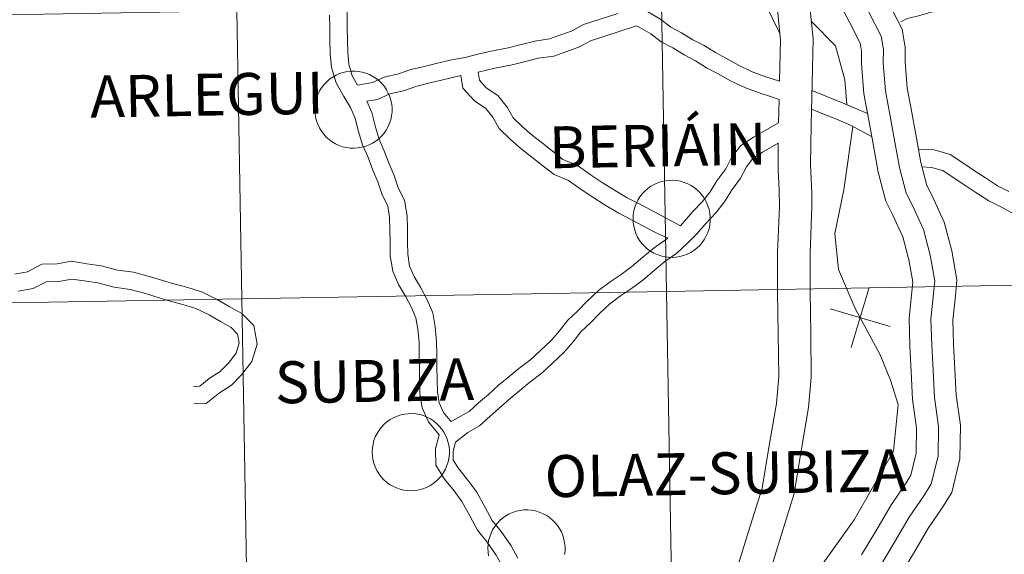
# Model space of a CAD drawing. Units: metres. Extents: x 616599 to 621104, y 4740593 to 4743640.
# Drawn here: x 617612 to 617708, y 4740715 to 4740767 of the extents above; entities that cross this region are included whole.
import ezdxf
from ezdxf.enums import TextEntityAlignment as Align

# ---------------------------------------------------------------- set-up
doc = ezdxf.new("R2010")
doc.units = ezdxf.units.M
doc.header["$MEASUREMENT"] = 0
doc.layers.add('Level 63', color=7, linetype='Continuous', lineweight=0)
doc.styles.add('Arial', font='ARIAL.TTF', dxfattribs={"height": 0.2})

msp = doc.modelspace()

# ---------------------------------------------------------------- linework, layer by layer
at = {"layer": 'Level 63', "linetype": 'Continuous', "lineweight": 0}
for points in [[(617686.05, 4740776.81, 0.01), (617686.97, 4740775.01, 0.01), (617688.53, 4740771.29, 0.01), (617688.85, 4740769.86, 0.01), (617689.33, 4740765.15, 0.01), (617689.23, 4740760.85, 0.01), (617689.13, 4740756.69, 0.01), (617689.08, 4740752.82, 0.01), (617689.19, 4740750.07, 0.01), (617689.21, 4740748.73, 0.01), (617689.03, 4740744.21, 0.01), (617689.03, 4740740.38, 0.01), (617689.1, 4740736.35, 0.01), (617689.15, 4740732.03, 0.01), (617688.89, 4740729.11, 0.01), (617688.15, 4740724.88, 0.01), (617687.49, 4740720.72, 0.01)], [(617681.09, 4740775.9, 0.01), (617686.09, 4740765.65, 0.01)], [(617683.18, 4740775.34, 0.01), (617684.1, 4740773.65, 0.01), (617685.5, 4740770.32, 0.01), (617685.71, 4740769.35, 0.01), (617686.15, 4740765.02, 0.01), (617686.06, 4740761.02, 0.01)], [(617642.24, 4740772.68, 0.01), (617642.55, 4740771.43, 0.01), (617643.11, 4740770.34, 0.01), (617643.68, 4740768.95, 0.01), (617643.81, 4740767.55, 0.01), (617643.83, 4740766.27, 0.01), (617643.85, 4740765.02, 0.01), (617643.87, 4740763.81, 0.01), (617643.97, 4740762.68, 0.01), (617644.32, 4740761.52, 0.01), (617644.82, 4740760.63, 0.01)], [(617671.71, 4740768.63, 0.01), (617672.12, 4740768.31, 0.01), (617673.17, 4740767.77, 0.01), (617674.43, 4740767.05, 0.01), (617675.42, 4740766.29, 0.01), (617676.48, 4740765.73, 0.01), (617677.58, 4740765.05, 0.01), (617678.68, 4740764.48, 0.01), (617679.78, 4740763.8, 0.01), (617680.86, 4740763.23, 0.01), (617682.05, 4740762.57, 0.01), (617683.38, 4740761.92, 0.01), (617684.62, 4740761.47, 0.01), (617686.06, 4740761.02, 0.01)], [(617691.66, 4740769.11, 0.01), (617692.87, 4740766.78, 0.01), (617693.91, 4740764.73, 0.01), (617694.05, 4740763.93, 0.01), (617694.05, 4740762.69, 0.01), (617694.28, 4740759.77, 0.01), (617694.76, 4740757.19, 0.01), (617695.21, 4740754.68, 0.01), (617695.68, 4740752.12, 0.01), (617696.42, 4740749.27, 0.01), (617697.09, 4740747.99, 0.01), (617698.09, 4740745.8, 0.01), (617698.68, 4740743.53, 0.01), (617699.05, 4740741.41, 0.01), (617698.97, 4740740.42, 0.01), (617698.71, 4740737.82, 0.01), (617698.78, 4740735.14, 0.01), (617698.91, 4740732.63, 0.01), (617699.04, 4740729.9, 0.01), (617699.43, 4740727.13, 0.01), (617699.4, 4740724.64, 0.01), (617698.87, 4740722.49, 0.01), (617698.4, 4740721.74, 0.01), (617696.92, 4740719.53, 0.01), (617695.45, 4740717.04, 0.01), (617694.05, 4740714.71, 0.01)], [(617696.67, 4740768.73, 0.01), (617698.01, 4740766.09, 0.01), (617698.33, 4740764.29, 0.01), (617698.32, 4740762.85, 0.01), (617698.52, 4740760.33, 0.01), (617698.96, 4740757.96, 0.01), (617699.41, 4740755.45, 0.01), (617699.85, 4740753.05, 0.01), (617700.43, 4740750.82, 0.01), (617700.93, 4740749.87, 0.01), (617702.13, 4740747.24, 0.01), (617702.86, 4740744.43, 0.01), (617703.35, 4740741.6, 0.01), (617703.23, 4740740.04, 0.01), (617702.98, 4740737.66, 0.01), (617703.05, 4740735.31, 0.01), (617703.17, 4740732.84, 0.01), (617703.3, 4740730.31, 0.01), (617703.71, 4740727.4, 0.01), (617703.66, 4740724.09, 0.01), (617702.86, 4740720.82, 0.01), (617701.99, 4740719.42, 0.01), (617700.53, 4740717.26, 0.01), (617699.12, 4740714.85, 0.01), (617697.63, 4740712.39, 0.01)], [(617644.82, 4740760.63, 0.01), (617646.28, 4740760.88, 0.01), (617647.44, 4740761.39, 0.01), (617648.85, 4740761.71, 0.01), (617650.03, 4740762.13, 0.01), (617651.35, 4740762.45, 0.01), (617652.64, 4740762.77, 0.01), (617654.05, 4740763.1, 0.01), (617655.33, 4740763.32, 0.01), (617656.58, 4740763.63, 0.01), (617657.88, 4740763.95, 0.01), (617659.56, 4740764.27, 0.01), (617660.82, 4740764.59, 0.01), (617662.14, 4740764.91, 0.01), (617663.58, 4740765.13, 0.01), (617664.69, 4740765.52, 0.01), (617665.8, 4740765.91, 0.01), (617666.89, 4740766.53, 0.01), (617670.24, 4740767.61, 0.01)], [(617694.77, 4740767.76, 0.01), (617695.96, 4740765.41, 0.01), (617696.19, 4740764.11, 0.01), (617696.18, 4740762.77, 0.01), (617696.4, 4740760.05, 0.01), (617696.86, 4740757.57, 0.01), (617697.31, 4740755.06, 0.01), (617697.76, 4740752.58, 0.01), (617698.43, 4740750.05, 0.01), (617699.01, 4740748.93, 0.01), (617700.11, 4740746.52, 0.01), (617700.77, 4740743.99, 0.01), (617701.2, 4740741.5, 0.01), (617701.1, 4740740.23, 0.01), (617700.84, 4740737.74, 0.01), (617700.91, 4740735.22, 0.01), (617701.04, 4740732.74, 0.01), (617701.17, 4740730.1, 0.01), (617701.57, 4740727.27, 0.01), (617701.53, 4740724.36, 0.01), (617700.86, 4740721.66, 0.01), (617700.2, 4740720.58, 0.01), (617698.72, 4740718.4, 0.01), (617697.28, 4740715.94, 0.01), (617695.84, 4740713.55, 0.01)], [(617697.89, 4740766.79, 0.01), (617698.51, 4740767.14, 0.01), (617699.61, 4740767.4, 0.01), (617700.86, 4740767.75, 0.01), (617702.31, 4740768.02, 0.01), (617703.65, 4740768.12, 0.01), (617705.09, 4740768.32, 0.01), (617706.32, 4740768.42, 0.01), (617709.97, 4740768.48, 0.01)], [(617642.1, 4740767.45, 0.01), (617642.12, 4740766.24, 0.01), (617642.14, 4740764.99, 0.01), (617642.16, 4740763.72, 0.01), (617642.29, 4740762.35, 0.01), (617642.74, 4740760.85, 0.01), (617643.48, 4740759.52, 0.01), (617644.15, 4740758.42, 0.01), (617644.6, 4740757.39, 0.01), (617644.89, 4740756.2, 0.01), (617645.32, 4740754.8, 0.01), (617645.83, 4740753.63, 0.01), (617646.32, 4740752.3, 0.01), (617646.81, 4740751.17, 0.01), (617647.23, 4740749.9, 0.01), (617647.79, 4740748.82, 0.01), (617647.97, 4740747.68, 0.01), (617647.99, 4740746.5, 0.01), (617648.01, 4740745.25, 0.01), (617648.03, 4740743.95, 0.01), (617648.27, 4740742.44, 0.01), (617648.83, 4740741.15, 0.01), (617649.53, 4740739.98, 0.01), (617650.1, 4740738.89, 0.01), (617650.54, 4740737.87, 0.01), (617650.73, 4740736.77, 0.01), (617650.84, 4740735.49, 0.01), (617650.86, 4740734.28, 0.01), (617650.88, 4740733.03, 0.01), (617650.9, 4740731.79, 0.01), (617650.93, 4740730.48, 0.01), (617651.16, 4740729.07, 0.01), (617651.75, 4740727.72, 0.01), (617652.81, 4740726.44, 0.01)], [(617689.15, 4740766.87, 0.01), (617691.52, 4740764.45, 0.01), (617692.41, 4740761.14, 0.01), (617692.63, 4740758.72, 0.01)], [(617656.61, 4740761.87, 0.01), (617658.25, 4740762.28, 0.01), (617659.93, 4740762.61, 0.01), (617661.23, 4740762.93, 0.01), (617662.47, 4740763.24, 0.01), (617664, 4740763.46, 0.01), (617665.26, 4740763.91, 0.01), (617666.51, 4740764.35, 0.01), (617667.58, 4740764.95, 0.01), (617672.07, 4740766.41, 0.01)], [(617672.07, 4740766.41, 0.01), (617672.35, 4740766.27, 0.01), (617673.48, 4740765.63, 0.01), (617674.5, 4740764.84, 0.01), (617675.64, 4740764.25, 0.01), (617676.73, 4740763.57, 0.01), (617677.83, 4740762.99, 0.01), (617678.93, 4740762.32, 0.01), (617680.05, 4740761.73, 0.01), (617681.26, 4740761.05, 0.01), (617682.72, 4740760.35, 0.01), (617684.07, 4740759.85, 0.01), (617685.27, 4740759.47, 0.01), (617686.01, 4740759.21, 0.01)], [(617656.61, 4740761.87, 0.01), (617656.73, 4740761.09, 0.01), (617657.4, 4740760.37, 0.01), (617658.52, 4740759.59, 0.01), (617659.45, 4740758.46, 0.01), (617660.04, 4740757.42, 0.01), (617660.94, 4740756.55, 0.01), (617661.91, 4740755.7, 0.01), (617662.89, 4740754.94, 0.01), (617663.99, 4740754.07, 0.01), (617664.9, 4740753.36, 0.01), (617666.29, 4740752.79, 0.01), (617667.55, 4740751.88, 0.01), (617668.73, 4740751.11, 0.01), (617669.92, 4740750.35, 0.01), (617671.18, 4740749.6, 0.01), (617672.46, 4740748.94, 0.01), (617673.56, 4740748.36, 0.01), (617676.38, 4740746.88, 0.01)], [(617645.73, 4740759.06, 0.01), (617646.77, 4740759.23, 0.01), (617647.98, 4740759.76, 0.01), (617649.33, 4740760.07, 0.01), (617650.52, 4740760.49, 0.01), (617651.76, 4740760.8, 0.01), (617653.03, 4740761.11, 0.01), (617654.93, 4740761.55, 0.01)], [(617654.93, 4740761.55, 0.01), (617655.12, 4740760.31, 0.01), (617656.27, 4740759.08, 0.01), (617657.35, 4740758.32, 0.01), (617658.04, 4740757.49, 0.01), (617658.67, 4740756.37, 0.01), (617659.78, 4740755.29, 0.01), (617660.82, 4740754.38, 0.01), (617661.84, 4740753.59, 0.01), (617662.94, 4740752.72, 0.01), (617664.04, 4740751.87, 0.01), (617665.45, 4740751.29, 0.01), (617666.59, 4740750.47, 0.01), (617667.81, 4740749.68, 0.01), (617669.02, 4740748.9, 0.01), (617670.35, 4740748.11, 0.01), (617671.67, 4740747.42, 0.01), (617672.77, 4740746.85, 0.01), (617673.88, 4740746.26, 0.01), (617675.13, 4740745.66, 0.01)], [(617689.21, 4740760.09, 0.01), (617691.23, 4740759.28, 0.01), (617692.44, 4740758.8, 0.01), (617694.64, 4740757.83, 0.01)], [(617645.73, 4740759.06, 0.01), (617646.22, 4740757.94, 0.01), (617646.54, 4740756.65, 0.01), (617646.92, 4740755.39, 0.01), (617647.41, 4740754.27, 0.01), (617647.91, 4740752.94, 0.01), (617648.41, 4740751.78, 0.01), (617648.81, 4740750.57, 0.01), (617649.43, 4740749.37, 0.01), (617649.67, 4740747.83, 0.01), (617649.7, 4740746.53, 0.01), (617649.71, 4740745.28, 0.01), (617649.73, 4740744.09, 0.01), (617649.92, 4740742.92, 0.01), (617650.35, 4740741.93, 0.01), (617651.02, 4740740.82, 0.01), (617651.64, 4740739.63, 0.01), (617652.19, 4740738.37, 0.01), (617652.43, 4740736.99, 0.01), (617652.55, 4740735.58, 0.01), (617652.57, 4740734.31, 0.01), (617652.59, 4740733.06, 0.01), (617652.61, 4740731.81, 0.01), (617652.63, 4740730.63, 0.01), (617652.81, 4740729.56, 0.01), (617653.22, 4740728.62, 0.01), (617653.88, 4740727.83, 0.01), (617653.98, 4740727.74, 0.01)], [(617686.01, 4740759.21, 0.01), (617685.96, 4740756.93, 0.01)], [(617689.17, 4740758.26, 0.01), (617690.6, 4740757.69, 0.01), (617691.78, 4740757.22, 0.01), (617693.03, 4740756.67, 0.01), (617695.04, 4740755.61, 0.01)], [(617676.38, 4740746.88, 0.01), (617677.59, 4740748.26, 0.01), (617678.54, 4740749.25, 0.01), (617679.26, 4740750.18, 0.01), (617679.93, 4740751.27, 0.01), (617680.79, 4740752.45, 0.01), (617681.37, 4740753.56, 0.01), (617682.28, 4740754.73, 0.01), (617683.5, 4740755.54, 0.01), (617685.96, 4740756.93, 0.01)], [(617693.21, 4740756.59, 0.01), (617692.32, 4740750.4, 0.01), (617691.45, 4740746.13, 0.01), (617691.82, 4740742.61, 0.01), (617693.44, 4740738.79, 0.01), (617695.89, 4740734.26, 0.01), (617696.87, 4740731.79, 0.01), (617697.63, 4740729.41, 0.01), (617697.19, 4740724.84, 0.01), (617693.35, 4740718.14, 0.01), (617687.87, 4740710.47, 0.01), (617684.6, 4740707.62, 0.01), (617682.32, 4740706.96, 0.01)], [(617655.59, 4740726.66, 0.01), (617656.76, 4740727.32, 0.01), (617657.79, 4740728.28, 0.01), (617659.74, 4740729.99, 0.01), (617660.7, 4740730.78, 0.01), (617661.67, 4740731.58, 0.01), (617662.86, 4740732.51, 0.01), (617663.87, 4740733.44, 0.01), (617664.97, 4740734.48, 0.01), (617665.89, 4740735.54, 0.01), (617666.64, 4740736.51, 0.01), (617667.58, 4740737.38, 0.01), (617668.46, 4740738.29, 0.01), (617669.48, 4740739.25, 0.01), (617670.5, 4740740.02, 0.01), (617671.58, 4740740.73, 0.01), (617672.7, 4740741.57, 0.01), (617673.79, 4740742.49, 0.01), (617674.83, 4740743.37, 0.01), (617676.02, 4740744.2, 0.01), (617677.06, 4740745.16, 0.01), (617677.97, 4740746.1, 0.01), (617678.84, 4740747.11, 0.01), (617679.83, 4740748.13, 0.01), (617680.67, 4740749.21, 0.01), (617681.35, 4740750.32, 0.01), (617682.24, 4740751.54, 0.01), (617682.81, 4740752.63, 0.01), (617683.45, 4740753.46, 0.01), (617684.39, 4740754.08, 0.01), (617685.93, 4740754.95, 0.01)], [(617685.93, 4740754.95, 0.01), (617685.9, 4740752.31, 0.01), (617686.01, 4740750.37, 0.01), (617686.03, 4740748.77, 0.01), (617685.86, 4740744.27, 0.01), (617685.86, 4740740.35, 0.01), (617685.93, 4740736.31, 0.01), (617685.97, 4740732.15, 0.01), (617685.74, 4740729.52, 0.01), (617685.03, 4740725.41, 0.01), (617684.36, 4740721.22, 0.01)], [(617699.61, 4740754.35, 0.01), (617701.16, 4740754.28, 0.01), (617702.71, 4740753.85, 0.01), (617704.05, 4740752.95, 0.01), (617705.1, 4740752.25, 0.01), (617706.15, 4740751.55, 0.01), (617707.35, 4740750.79, 0.01), (617708.44, 4740750.23, 0.01)], [(617699.93, 4740752.63, 0.01), (617700.89, 4740752.58, 0.01), (617701.99, 4740752.27, 0.01), (617703.1, 4740751.53, 0.01), (617704.15, 4740750.83, 0.01), (617705.22, 4740750.12, 0.01), (617706.5, 4740749.31, 0.01), (617707.65, 4740748.71, 0.01), (617708.81, 4740748.11, 0.01)], [(617653.98, 4740727.74, 0.01), (617655.74, 4740728.71, 0.01), (617656.66, 4740729.56, 0.01), (617657.64, 4740730.37, 0.01), (617658.61, 4740731.28, 0.01), (617659.61, 4740732.1, 0.01), (617660.6, 4740732.92, 0.01), (617661.75, 4740733.81, 0.01), (617662.7, 4740734.69, 0.01), (617663.74, 4740735.67, 0.01), (617664.57, 4740736.62, 0.01), (617665.37, 4740737.66, 0.01), (617666.38, 4740738.6, 0.01), (617667.26, 4740739.51, 0.01), (617668.38, 4740740.56, 0.01), (617669.52, 4740741.41, 0.01), (617670.59, 4740742.12, 0.01), (617671.63, 4740742.9, 0.01), (617672.69, 4740743.8, 0.01), (617673.79, 4740744.73, 0.01), (617675.13, 4740745.66, 0.01)], [(617611.38, 4740742.16, 0.01), (617612.6, 4740742.38, 0.01), (617614.01, 4740743.12, 0.01), (617615.49, 4740743.14, 0.01), (617616.91, 4740743.4, 0.01), (617618.41, 4740743.17, 0.01), (617619.81, 4740742.96, 0.01), (617621.38, 4740742.54, 0.01), (617622.96, 4740742.34, 0.01), (617624.62, 4740741.89, 0.01), (617626.66, 4740741.25, 0.01), (617628.25, 4740740.83, 0.01), (617629.68, 4740740.37, 0.01), (617631.13, 4740739.68, 0.01), (617632.29, 4740739, 0.01), (617633.52, 4740738.29, 0.01), (617634.71, 4740737.14, 0.01), (617635.04, 4740735.31, 0.01), (617634.5, 4740733.61, 0.01), (617633.5, 4740732.31, 0.01), (617632.51, 4740731.28, 0.01), (617631.35, 4740730.56, 0.01), (617630.05, 4740729.49, 0.01), (617628.85, 4740729.47, 0.01)], [(617611.69, 4740740.48, 0.01), (617613.17, 4740740.75, 0.01), (617614.44, 4740741.41, 0.01), (617615.66, 4740741.43, 0.01), (617616.94, 4740741.67, 0.01), (617618.15, 4740741.48, 0.01), (617619.46, 4740741.29, 0.01), (617621.05, 4740740.86, 0.01), (617622.63, 4740740.66, 0.01), (617624.14, 4740740.25, 0.01), (617626.18, 4740739.61, 0.01), (617627.77, 4740739.18, 0.01), (617629.05, 4740738.78, 0.01), (617630.33, 4740738.16, 0.01), (617631.44, 4740737.52, 0.01), (617632.48, 4740736.92, 0.01), (617633.12, 4740736.29, 0.01), (617633.28, 4740735.42, 0.01), (617632.97, 4740734.41, 0.01), (617632.2, 4740733.43, 0.01), (617631.42, 4740732.62, 0.01), (617630.35, 4740731.95, 0.01), (617629.42, 4740731.19, 0.01), (617628.82, 4740731.18, 0.01)], [(617693.05, 4740734.98, 0.01), (617694.79, 4740740.83, 0.01)], [(617690.99, 4740738.77, 0.01), (617696.84, 4740737.04, 0.01)], [(617660.02, 4740695.71, 0.01), (617659.99, 4740697.68, 0.01), (617659.96, 4740699.14, 0.01), (617659.94, 4740700.42, 0.01), (617660.04, 4740701.88, 0.01), (617660.37, 4740703.18, 0.01), (617660.66, 4740704.76, 0.01), (617660.65, 4740705.95, 0.01), (617660.73, 4740707.31, 0.01), (617660.71, 4740708.93, 0.01), (617660.58, 4740710.35, 0.01), (617660.46, 4740711.42, 0.01), (617660, 4740712.32, 0.01), (617659.09, 4740713.42, 0.01), (617658.37, 4740714.68, 0.01), (617657.49, 4740715.96, 0.01), (617656.54, 4740717.11, 0.01), (617655.81, 4740718.52, 0.01), (617655.03, 4740719.92, 0.01), (617654.27, 4740720.97, 0.01), (617653.33, 4740722.11, 0.01), (617652.48, 4740723.47, 0.01), (617652.45, 4740725.07, 0.01), (617652.81, 4740726.44, 0.01)], [(617660.5, 4740714.39, 0.01), (617659.83, 4740715.59, 0.01), (617658.86, 4740716.99, 0.01), (617657.97, 4740718.06, 0.01), (617657.31, 4740719.33, 0.01), (617656.47, 4740720.84, 0.01), (617655.62, 4740722.02, 0.01), (617654.72, 4740723.11, 0.01), (617654.18, 4740723.97, 0.01), (617654.17, 4740724.86, 0.01), (617654.39, 4740725.73, 0.01), (617655.59, 4740726.66, 0.01)], [(617687.49, 4740720.72, 0.01), (617686.22, 4740716.61, 0.01), (617684.98, 4740712.57, 0.01), (617683.25, 4740708.3, 0.01), (617680.64, 4740704.56, 0.01), (617677.59, 4740700.54, 0.01), (617675.55, 4740697.35, 0.01), (617673.44, 4740694.09, 0.01), (617671.17, 4740690.65, 0.01), (617668.19, 4740686.04, 0.01), (617665.83, 4740682.38, 0.01), (617663.86, 4740678.78, 0.01), (617662.42, 4740675.36, 0.01), (617661.68, 4740671.93, 0.01), (617661.07, 4740668.37, 0.01), (617661.23, 4740666.56, 0.01), (617661.19, 4740662.82, 0.01), (617661.86, 4740659.23, 0.01), (617662.82, 4740655.83, 0.01)], [(617684.36, 4740721.22, 0.01), (617683.18, 4740717.51, 0.01), (617681.98, 4740713.64, 0.01), (617680.45, 4740709.82, 0.01), (617678.08, 4740706.43, 0.01), (617674.98, 4740702.36, 0.01), (617672.88, 4740699.07, 0.01), (617670.78, 4740695.83, 0.01), (617668.41, 4740692.23, 0.01)], [(617657.63, 4740714.62, 0.01), (617657.58, 4740714.99, 0.01), (617657.56, 4740715.37, 0.01), (617657.56, 4740715.37, 0.01), (617657.58, 4740715.74, 0.01), (617657.64, 4740716.11, 0.01), (617657.74, 4740716.48, 0.01), (617657.87, 4740716.83, 0.01), (617658.03, 4740717.17, 0.01), (617658.23, 4740717.49, 0.01), (617658.46, 4740717.79, 0.01), (617658.72, 4740718.06, 0.01), (617659, 4740718.31, 0.01), (617659.31, 4740718.52, 0.01), (617659.64, 4740718.71, 0.01), (617659.98, 4740718.86, 0.01), (617660.34, 4740718.98, 0.01), (617660.71, 4740719.06, 0.01), (617661.08, 4740719.1, 0.01), (617661.45, 4740719.11, 0.01), (617661.83, 4740719.08, 0.01), (617662.2, 4740719.01, 0.01), (617662.56, 4740718.9, 0.01), (617662.91, 4740718.76, 0.01), (617663.24, 4740718.59, 0.01), (617663.56, 4740718.38, 0.01), (617663.85, 4740718.15, 0.01), (617664.11, 4740717.88, 0.01), (617664.35, 4740717.59, 0.01), (617664.56, 4740717.28, 0.01), (617664.74, 4740716.95, 0.01), (617664.89, 4740716.6, 0.01), (617664.99, 4740716.24, 0.01), (617665.06, 4740715.87, 0.01), (617665.1, 4740715.5, 0.01), (617665.1, 4740715.12, 0.01), (617665.05, 4740714.75, 0.01)]]:
    msp.add_polyline3d(points, dxfattribs=at)
for points in [[(617633.53, 4740739.73, 0.01), (617633.05, 4740767.87, 0.01), (617674.51, 4740768.59, 0.01), (617675.01, 4740740.46, 0.01), (617633.53, 4740739.73, 0.01)], [(617675.01, 4740740.46, 0.01), (617674.51, 4740768.59, 0.01), (617715.98, 4740769.34, 0.01), (617716.49, 4740741.21, 0.01), (617675.01, 4740740.46, 0.01)], [(617592.05, 4740739.03, 0.01), (617591.58, 4740767.16, 0.01), (617633.05, 4740767.87, 0.01), (617633.53, 4740739.73, 0.01), (617592.05, 4740739.03, 0.01)], [(617640.66, 4740758.25, 0.01), (617640.68, 4740758.63, 0.01), (617640.74, 4740759, 0.01), (617640.84, 4740759.36, 0.01), (617640.97, 4740759.71, 0.01), (617641.13, 4740760.05, 0.01), (617641.33, 4740760.37, 0.01), (617641.56, 4740760.67, 0.01), (617641.82, 4740760.94, 0.01), (617642.11, 4740761.19, 0.01), (617642.41, 4740761.41, 0.01), (617642.74, 4740761.59, 0.01), (617643.08, 4740761.74, 0.01), (617643.44, 4740761.86, 0.01), (617643.81, 4740761.94, 0.01), (617644.18, 4740761.99, 0.01), (617644.56, 4740761.99, 0.01), (617644.93, 4740761.96, 0.01), (617645.3, 4740761.89, 0.01), (617645.66, 4740761.79, 0.01), (617646.01, 4740761.65, 0.01), (617646.34, 4740761.47, 0.01), (617646.66, 4740761.27, 0.01), (617646.95, 4740761.03, 0.01), (617647.22, 4740760.77, 0.01), (617647.46, 4740760.48, 0.01), (617647.67, 4740760.16, 0.01), (617647.84, 4740759.83, 0.01), (617647.99, 4740759.49, 0.01), (617648.09, 4740759.12, 0.01), (617648.17, 4740758.75, 0.01), (617648.2, 4740758.38, 0.01), (617648.2, 4740758.01, 0.01), (617648.16, 4740757.63, 0.01), (617648.08, 4740757.26, 0.01), (617647.97, 4740756.91, 0.01), (617647.82, 4740756.56, 0.01), (617647.64, 4740756.23, 0.01), (617647.42, 4740755.92, 0.01), (617647.18, 4740755.64, 0.01), (617646.91, 4740755.38, 0.01), (617646.61, 4740755.14, 0.01), (617646.29, 4740754.94, 0.01), (617645.96, 4740754.77, 0.01), (617645.61, 4740754.64, 0.01), (617645.24, 4740754.54, 0.01), (617644.87, 4740754.48, 0.01), (617644.5, 4740754.45, 0.01), (617644.12, 4740754.46, 0.01), (617643.75, 4740754.51, 0.01), (617643.38, 4740754.6, 0.01), (617643.03, 4740754.72, 0.01), (617642.69, 4740754.88, 0.01), (617642.36, 4740755.07, 0.01), (617642.06, 4740755.29, 0.01), (617641.78, 4740755.54, 0.01), (617641.53, 4740755.82, 0.01), (617641.3, 4740756.12, 0.01), (617641.11, 4740756.45, 0.01), (617640.95, 4740756.79, 0.01), (617640.82, 4740757.14, 0.01), (617640.73, 4740757.5, 0.01), (617640.68, 4740757.88, 0.01), (617640.66, 4740758.25, 0.01)], [(617671.74, 4740747.58, 0.01), (617671.76, 4740747.95, 0.01), (617671.82, 4740748.33, 0.01), (617671.91, 4740748.69, 0.01), (617672.05, 4740749.04, 0.01), (617672.21, 4740749.38, 0.01), (617672.41, 4740749.7, 0.01), (617672.64, 4740749.99, 0.01), (617672.9, 4740750.27, 0.01), (617673.18, 4740750.51, 0.01), (617673.49, 4740750.73, 0.01), (617673.82, 4740750.92, 0.01), (617674.16, 4740751.07, 0.01), (617674.52, 4740751.19, 0.01), (617674.88, 4740751.27, 0.01), (617675.26, 4740751.31, 0.01), (617675.63, 4740751.32, 0.01), (617676.01, 4740751.29, 0.01), (617676.38, 4740751.22, 0.01), (617676.74, 4740751.11, 0.01), (617677.09, 4740750.97, 0.01), (617677.42, 4740750.8, 0.01), (617677.73, 4740750.59, 0.01), (617678.03, 4740750.36, 0.01), (617678.29, 4740750.09, 0.01), (617678.53, 4740749.8, 0.01), (617678.74, 4740749.49, 0.01), (617678.92, 4740749.16, 0.01), (617679.06, 4740748.81, 0.01), (617679.17, 4740748.45, 0.01), (617679.24, 4740748.08, 0.01), (617679.28, 4740747.71, 0.01), (617679.27, 4740747.33, 0.01), (617679.23, 4740746.96, 0.01), (617679.16, 4740746.59, 0.01), (617679.04, 4740746.23, 0.01), (617678.89, 4740745.89, 0.01), (617678.71, 4740745.56, 0.01), (617678.5, 4740745.25, 0.01), (617678.25, 4740744.96, 0.01), (617677.98, 4740744.7, 0.01), (617677.69, 4740744.47, 0.01), (617677.37, 4740744.27, 0.01), (617677.03, 4740744.1, 0.01), (617676.68, 4740743.97, 0.01), (617676.32, 4740743.87, 0.01), (617675.95, 4740743.8, 0.01), (617675.57, 4740743.78, 0.01), (617675.2, 4740743.79, 0.01), (617674.83, 4740743.84, 0.01), (617674.46, 4740743.93, 0.01), (617674.11, 4740744.05, 0.01), (617673.76, 4740744.21, 0.01), (617673.44, 4740744.4, 0.01), (617673.13, 4740744.62, 0.01), (617672.86, 4740744.87, 0.01), (617672.6, 4740745.15, 0.01), (617672.38, 4740745.45, 0.01), (617672.18, 4740745.77, 0.01), (617672.02, 4740746.11, 0.01), (617671.9, 4740746.47, 0.01), (617671.81, 4740746.83, 0.01), (617671.75, 4740747.2, 0.01), (617671.74, 4740747.58, 0.01)], [(617675.51, 4740712.33, 0.01), (617675.01, 4740740.46, 0.01), (617716.49, 4740741.21, 0.01), (617717.01, 4740713.08, 0.01), (617675.51, 4740712.33, 0.01)], [(617592.52, 4740710.89, 0.01), (617592.05, 4740739.03, 0.01), (617633.53, 4740739.73, 0.01), (617634.02, 4740711.6, 0.01), (617592.52, 4740710.89, 0.01)], [(617634.02, 4740711.6, 0.01), (617633.53, 4740739.73, 0.01), (617675.01, 4740740.46, 0.01), (617675.51, 4740712.33, 0.01), (617634.02, 4740711.6, 0.01)], [(617646.27, 4740724.78, 0.01), (617646.29, 4740725.16, 0.01), (617646.35, 4740725.53, 0.01), (617646.44, 4740725.89, 0.01), (617646.57, 4740726.25, 0.01), (617646.74, 4740726.58, 0.01), (617646.94, 4740726.9, 0.01), (617647.17, 4740727.2, 0.01), (617647.43, 4740727.47, 0.01), (617647.71, 4740727.72, 0.01), (617648.02, 4740727.94, 0.01), (617648.34, 4740728.12, 0.01), (617648.69, 4740728.27, 0.01), (617649.05, 4740728.39, 0.01), (617649.41, 4740728.47, 0.01), (617649.79, 4740728.51, 0.01), (617650.16, 4740728.52, 0.01), (617650.54, 4740728.49, 0.01), (617650.91, 4740728.42, 0.01), (617651.27, 4740728.32, 0.01), (617651.61, 4740728.18, 0.01), (617651.95, 4740728, 0.01), (617652.26, 4740727.8, 0.01), (617652.55, 4740727.56, 0.01), (617652.82, 4740727.3, 0.01), (617653.06, 4740727.01, 0.01), (617653.27, 4740726.69, 0.01), (617653.45, 4740726.36, 0.01), (617653.59, 4740726.01, 0.01), (617653.7, 4740725.65, 0.01), (617653.77, 4740725.29, 0.01), (617653.81, 4740724.91, 0.01), (617653.8, 4740724.53, 0.01), (617653.76, 4740724.16, 0.01), (617653.69, 4740723.79, 0.01), (617653.57, 4740723.43, 0.01), (617653.42, 4740723.09, 0.01), (617653.24, 4740722.76, 0.01), (617653.03, 4740722.45, 0.01), (617652.78, 4740722.17, 0.01), (617652.51, 4740721.91, 0.01), (617652.21, 4740721.67, 0.01), (617651.9, 4740721.47, 0.01), (617651.56, 4740721.3, 0.01), (617651.21, 4740721.17, 0.01), (617650.85, 4740721.07, 0.01), (617650.48, 4740721.01, 0.01), (617650.1, 4740720.98, 0.01), (617649.73, 4740720.99, 0.01), (617649.35, 4740721.04, 0.01), (617648.99, 4740721.13, 0.01), (617648.63, 4740721.25, 0.01), (617648.29, 4740721.41, 0.01), (617647.97, 4740721.6, 0.01), (617647.66, 4740721.82, 0.01), (617647.38, 4740722.07, 0.01), (617647.13, 4740722.35, 0.01), (617646.91, 4740722.65, 0.01), (617646.71, 4740722.97, 0.01), (617646.55, 4740723.31, 0.01), (617646.43, 4740723.67, 0.01), (617646.33, 4740724.03, 0.01), (617646.28, 4740724.41, 0.01), (617646.27, 4740724.78, 0.01)]]:
    msp.add_polyline3d(points, close=True, dxfattribs=at)

# ---------------------------------------------------------------- texts
at = {"layer": 'Level 63', "linetype": 'Continuous', "lineweight": 0, "style": 'Arial'}
for s, height, p in [('ARLEGUI', 4.1, (617630.119, 4740759.686, 0.01)), ('BERIÁIN', 4.1, (617674.149, 4740754.716, 0.01)), ('SUBIZA', 4.1, (617646.486, 4740731.721, 0.01)), ('OLAZ-SUBIZA', 4.09998, (617680.783, 4740722.687, 0.01))]:
    msp.add_text(s, height=height, rotation=0.99208, dxfattribs=at).set_placement(p, align=Align.MIDDLE_CENTER)

doc.saveas('drawing.dxf')
